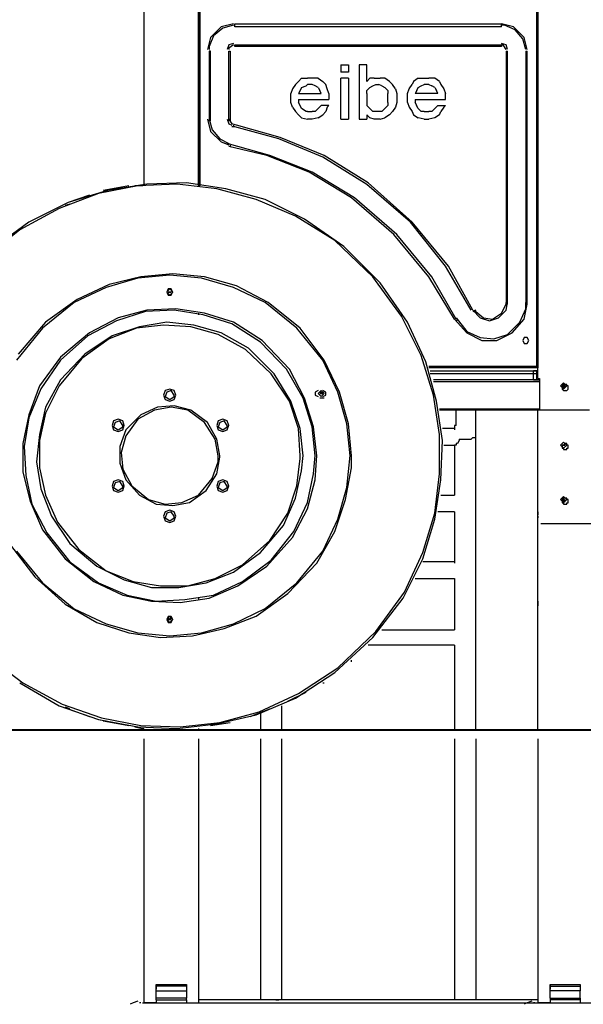
# Model space of a CAD drawing. Units: inches. Extents: x 258 to 336, y 147 to 258.
# Drawn here: x 283 to 292, y 234 to 250 of the extents above; entities that cross this region are included whole.
import ezdxf

# ---------------------------------------------------------------- set-up
doc = ezdxf.new("R2010")
doc.units = ezdxf.units.IN
doc.header["$MEASUREMENT"] = 0
doc.layers.add('Ebene 1', color=7, linetype='Continuous')

msp = doc.modelspace()

# ---------------------------------------------------------------- linework, layer by layer
at = {"layer": 'Ebene 1', "color": 179, "lineweight": 25, "true_color": 0x1a171b}
for points in [[(285.916, 247.198), (285.916, 250.673)], [(285.941, 247.198), (285.941, 250.673)], [(291.491, 250.673), (291.491, 244.223)], [(291.516, 250.673), (291.516, 244.198)], [(285.016, 250.398), (285.016, 247.198)], [(285.916, 250.223), (285.916, 247.198)], [(291.516, 250.223), (291.516, 247.873)], [(286.491, 249.873), (286.291, 249.823), (286.116, 249.648), (286.066, 249.449)], [(286.491, 249.848), (286.316, 249.798), (286.166, 249.673), (286.091, 249.498), (286.091, 249.449)], [(286.516, 249.873), (290.916, 249.873)], [(286.516, 249.823), (286.516, 249.873)], [(290.916, 249.823), (286.516, 249.823)], [(290.916, 249.823), (290.916, 249.873)], [(291.341, 249.448), (291.291, 249.648), (291.116, 249.823), (290.916, 249.873)], [(291.316, 249.448), (291.266, 249.623), (291.141, 249.773), (290.966, 249.848), (290.916, 249.848)], [(286.491, 249.548), (286.416, 249.523), (286.391, 249.449)], [(286.491, 249.523), (286.416, 249.473), (286.416, 249.449)], [(286.516, 249.523), (290.916, 249.523)], [(286.516, 249.498), (286.516, 249.523)], [(290.916, 249.498), (286.516, 249.498)], [(291.016, 249.448), (290.991, 249.523), (290.916, 249.548)], [(290.916, 249.523), (290.916, 249.498)], [(290.991, 249.448), (290.941, 249.523), (290.916, 249.523)], [(286.091, 249.423), (286.091, 248.273)], [(286.116, 249.423), (286.091, 249.423)], [(286.116, 248.273), (286.116, 249.423)], [(286.416, 248.273), (286.416, 249.423)], [(286.416, 249.423), (286.441, 249.423)], [(286.441, 249.423), (286.441, 248.273)], [(290.991, 249.423), (290.991, 245.248)], [(290.991, 249.423), (291.016, 249.423)], [(291.016, 245.248), (291.016, 249.423)], [(291.316, 249.423), (291.316, 245.248)], [(291.316, 249.423), (291.341, 249.423)], [(291.341, 245.248), (291.341, 249.423)], [(288.266, 249.198), (288.266, 249.073)], [(288.266, 249.198), (288.391, 249.198)], [(288.391, 249.198), (288.391, 249.073)], [(288.691, 249.198), (288.566, 249.198)], [(288.566, 249.198), (288.566, 248.298)], [(288.691, 248.923), (288.691, 249.198)], [(288.391, 249.073), (288.266, 249.073)], [(291.516, 245.048), (291.516, 248.998)], [(287.516, 248.873), (287.466, 248.798)], [(287.566, 248.923), (287.516, 248.873)], [(287.566, 248.923), (287.616, 248.973)], [(287.616, 248.823), (287.591, 248.773)], [(287.616, 248.973), (287.716, 248.973)], [(287.616, 248.823), (287.691, 248.848)], [(287.691, 248.848), (287.716, 248.873)], [(287.791, 248.973), (287.716, 248.973)], [(287.791, 248.873), (287.716, 248.873)], [(287.891, 248.973), (287.791, 248.973)], [(287.841, 248.848), (287.791, 248.873)], [(287.891, 248.823), (287.841, 248.848)], [(287.891, 248.973), (287.966, 248.923)], [(287.891, 248.823), (287.916, 248.773)], [(287.966, 248.923), (288.016, 248.873)], [(288.041, 248.798), (288.016, 248.873)], [(288.266, 248.298), (288.266, 248.973)], [(288.391, 248.973), (288.266, 248.973)], [(288.391, 248.973), (288.391, 248.298)], [(288.691, 248.923), (288.741, 248.973)], [(288.691, 248.773), (288.741, 248.823)], [(288.816, 248.973), (288.741, 248.973)], [(288.741, 248.823), (288.791, 248.848)], [(288.791, 248.848), (288.841, 248.873)], [(288.816, 248.973), (288.916, 248.973)], [(288.841, 248.873), (288.891, 248.873)], [(288.941, 248.848), (288.891, 248.873)], [(288.991, 248.973), (288.916, 248.973)], [(288.941, 248.848), (288.991, 248.823)], [(289.066, 248.923), (288.991, 248.973)], [(288.991, 248.823), (289.041, 248.773)], [(289.116, 248.873), (289.066, 248.923)], [(289.166, 248.798), (289.116, 248.873)], [(289.391, 248.798), (289.441, 248.873)], [(289.466, 248.923), (289.441, 248.873)], [(289.541, 248.973), (289.466, 248.923)], [(289.541, 248.823), (289.515, 248.773)], [(289.541, 248.973), (289.641, 248.973)], [(289.541, 248.823), (289.591, 248.848)], [(289.591, 248.848), (289.641, 248.873)], [(289.641, 248.973), (289.716, 248.973)], [(289.716, 248.873), (289.641, 248.873)], [(289.816, 248.973), (289.716, 248.973)], [(289.716, 248.873), (289.766, 248.848)], [(289.816, 248.823), (289.766, 248.848)], [(289.891, 248.923), (289.816, 248.973)], [(289.816, 248.823), (289.841, 248.773)], [(289.891, 248.923), (289.916, 248.873)], [(289.916, 248.873), (289.966, 248.798)], [(287.466, 248.798), (287.441, 248.723)], [(287.441, 248.573), (287.441, 248.723)], [(287.591, 248.773), (287.566, 248.723)], [(287.566, 248.723), (287.566, 248.723)], [(287.566, 248.723), (287.941, 248.723)], [(287.941, 248.723), (287.916, 248.773)], [(288.066, 248.723), (288.041, 248.798)], [(288.066, 248.723), (288.066, 248.623)], [(288.691, 248.723), (288.691, 248.773)], [(288.691, 248.723), (288.691, 248.573)], [(289.041, 248.773), (289.041, 248.723)], [(289.041, 248.573), (289.041, 248.723)], [(289.166, 248.798), (289.191, 248.723)], [(289.191, 248.723), (289.191, 248.573)], [(289.366, 248.723), (289.391, 248.798)], [(289.366, 248.573), (289.366, 248.723)], [(289.516, 248.773), (289.491, 248.723)], [(289.491, 248.723), (289.491, 248.723)], [(289.866, 248.723), (289.491, 248.723)], [(289.866, 248.723), (289.841, 248.773)], [(289.966, 248.798), (289.991, 248.723)], [(289.991, 248.623), (289.991, 248.723)], [(287.466, 248.498), (287.441, 248.573)], [(287.466, 248.498), (287.516, 248.423)], [(287.566, 248.623), (287.566, 248.573)], [(287.566, 248.623), (288.066, 248.623)], [(287.591, 248.523), (287.566, 248.573)], [(287.616, 248.473), (287.591, 248.523)], [(287.891, 248.473), (287.941, 248.523)], [(288.066, 248.523), (287.941, 248.523)], [(288.041, 248.498), (288.016, 248.423)], [(288.041, 248.498), (288.066, 248.523)], [(288.691, 248.573), (288.691, 248.523)], [(288.741, 248.473), (288.691, 248.523)], [(289.041, 248.523), (288.991, 248.473)], [(289.041, 248.573), (289.041, 248.523)], [(289.166, 248.498), (289.116, 248.423)], [(289.191, 248.573), (289.166, 248.498)], [(289.366, 248.573), (289.391, 248.498)], [(289.391, 248.498), (289.441, 248.423)], [(289.491, 248.623), (289.491, 248.573)], [(289.491, 248.623), (289.991, 248.623)], [(289.516, 248.523), (289.491, 248.573)], [(289.541, 248.473), (289.515, 248.523)], [(289.866, 248.523), (289.816, 248.473)], [(289.866, 248.523), (289.991, 248.523)], [(289.966, 248.498), (289.916, 248.423)], [(289.966, 248.498), (289.991, 248.523)], [(287.516, 248.423), (287.566, 248.373)], [(287.566, 248.373), (287.616, 248.323)], [(287.691, 248.423), (287.616, 248.473)], [(287.716, 248.423), (287.691, 248.423)], [(287.716, 248.423), (287.791, 248.423)], [(287.841, 248.423), (287.791, 248.423)], [(287.891, 248.473), (287.841, 248.423)], [(287.891, 248.323), (287.966, 248.373)], [(287.966, 248.373), (288.016, 248.423)], [(288.691, 248.373), (288.741, 248.323)], [(288.691, 248.373), (288.691, 248.298)], [(288.791, 248.423), (288.741, 248.473)], [(288.841, 248.423), (288.791, 248.423)], [(288.891, 248.423), (288.841, 248.423)], [(288.941, 248.423), (288.891, 248.423)], [(288.991, 248.473), (288.941, 248.423)], [(289.066, 248.373), (288.991, 248.323)], [(289.116, 248.423), (289.066, 248.373)], [(289.441, 248.423), (289.466, 248.373)], [(289.466, 248.373), (289.541, 248.323)], [(289.591, 248.423), (289.541, 248.473)], [(289.641, 248.423), (289.591, 248.423)], [(289.641, 248.423), (289.716, 248.423)], [(289.766, 248.423), (289.716, 248.423)], [(289.816, 248.473), (289.766, 248.423)], [(289.891, 248.373), (289.816, 248.323)], [(289.891, 248.373), (289.916, 248.423)], [(286.066, 248.298), (286.116, 248.098), (286.291, 247.923), (286.416, 247.874)], [(286.091, 248.298), (286.141, 248.123), (286.266, 247.973), (286.416, 247.899)], [(286.116, 248.273), (286.091, 248.273)], [(286.391, 248.298), (286.416, 248.223), (286.466, 248.198)], [(286.416, 248.298), (286.466, 248.223)], [(286.441, 248.273), (286.416, 248.273)], [(290.441, 245.148), (290.041, 245.873), (289.441, 246.598), (288.716, 247.248), (287.991, 247.699), (287.266, 247.999), (286.541, 248.199), (286.466, 248.224)], [(290.416, 245.148), (289.991, 245.873), (289.416, 246.598), (288.691, 247.223), (287.966, 247.674), (287.241, 247.974), (286.516, 248.174), (286.466, 248.174)], [(286.491, 248.198), (286.491, 248.173)], [(287.616, 248.323), (287.716, 248.298)], [(287.791, 248.298), (287.716, 248.298)], [(287.891, 248.323), (287.791, 248.298)], [(288.266, 248.298), (288.391, 248.298)], [(288.566, 248.298), (288.691, 248.298)], [(288.816, 248.298), (288.741, 248.323)], [(288.916, 248.298), (288.816, 248.298)], [(288.916, 248.298), (288.991, 248.323)], [(289.641, 248.298), (289.541, 248.323)], [(289.641, 248.298), (289.716, 248.298)], [(289.816, 248.323), (289.716, 248.298)], [(290.166, 244.998), (289.766, 245.698), (289.191, 246.398), (288.491, 246.999), (287.791, 247.423), (287.091, 247.699), (286.391, 247.899)], [(290.141, 244.998), (289.716, 245.698), (289.141, 246.398), (288.441, 246.999), (287.741, 247.423), (287.041, 247.699), (286.416, 247.849)], [(286.441, 247.873), (286.441, 247.848)], [(291.516, 247.848), (291.516, 247.873)], [(291.516, 247.873), (291.516, 247.873)], [(291.516, 247.873), (291.516, 247.873)], [(291.516, 247.873), (291.516, 247.873)], [(291.516, 247.873), (291.516, 247.873)], [(291.516, 247.873), (291.516, 247.873)], [(291.516, 247.873), (291.516, 247.873)], [(291.516, 247.873), (291.516, 247.873)], [(291.516, 247.873), (291.516, 247.873)], [(291.516, 247.873), (291.516, 247.873)], [(291.516, 247.873), (291.516, 247.873)], [(291.516, 247.873), (291.516, 247.873)], [(291.516, 247.873), (291.516, 247.848)], [(291.516, 247.848), (291.516, 247.823)], [(291.516, 247.848), (291.516, 247.848)], [(291.516, 247.848), (291.516, 247.848)], [(291.516, 247.848), (291.516, 247.848)], [(291.516, 247.848), (291.516, 247.848)], [(291.516, 247.848), (291.516, 247.848)], [(291.516, 247.848), (291.516, 247.848)], [(291.516, 247.848), (291.516, 247.848)], [(291.516, 247.848), (291.516, 247.848)], [(291.516, 247.848), (291.516, 247.823)], [(291.516, 247.798), (291.516, 247.823)], [(291.516, 247.823), (291.516, 247.823)], [(291.516, 247.823), (291.516, 247.823)], [(291.516, 247.823), (291.516, 247.823)], [(291.516, 247.823), (291.516, 247.823)], [(291.516, 247.823), (291.516, 247.823)], [(291.516, 247.823), (291.516, 247.823)], [(291.516, 247.823), (291.516, 247.823)], [(291.516, 247.823), (291.516, 247.798)], [(291.516, 247.798), (291.516, 247.798)], [(291.516, 247.798), (291.516, 247.798)], [(291.516, 247.798), (291.516, 247.798)], [(291.516, 247.798), (291.516, 247.798)], [(291.516, 247.798), (291.516, 247.798)], [(291.516, 247.798), (291.516, 247.798)], [(291.516, 247.798), (291.516, 247.798)], [(291.516, 247.798), (291.516, 247.798)], [(291.516, 247.798), (291.516, 247.798)], [(291.516, 247.798), (291.516, 247.798)], [(291.516, 247.798), (291.516, 247.798)], [(291.516, 247.798), (291.516, 247.798)], [(291.516, 247.798), (291.516, 247.798)], [(291.516, 247.798), (291.516, 247.798)], [(291.516, 244.848), (291.516, 247.798)], [(282.366, 239.498), (283.016, 238.999), (283.666, 238.648), (284.316, 238.424), (284.966, 238.299), (285.616, 238.274), (286.266, 238.349), (286.916, 238.524), (287.566, 238.824), (288.216, 239.249), (288.841, 239.849), (289.316, 240.499), (289.616, 241.149), (289.816, 241.799), (289.891, 242.449), (289.891, 243.099), (289.791, 243.749), (289.591, 244.399), (289.266, 245.049), (288.791, 245.7), (288.166, 246.3), (287.516, 246.7), (286.866, 246.975), (286.216, 247.15), (285.566, 247.225), (284.916, 247.2), (284.266, 247.075), (283.616, 246.825), (282.966, 246.475), (282.316, 245.95)], [(282.966, 238.999), (283.616, 238.624), (284.266, 238.399), (284.916, 238.274), (285.566, 238.249), (286.216, 238.324), (286.866, 238.474), (287.516, 238.749), (288.166, 239.174), (288.791, 239.749), (289.291, 240.399), (289.616, 241.049), (289.816, 241.699), (289.916, 242.349), (289.941, 242.999), (289.841, 243.649), (289.666, 244.299), (289.366, 244.949), (288.916, 245.6), (288.316, 246.2), (287.666, 246.65), (287.016, 246.975), (286.366, 247.15), (285.716, 247.25), (285.066, 247.225), (284.416, 247.125), (283.766, 246.925), (283.116, 246.6), (282.466, 246.125)], [(284.766, 247.198), (284.341, 247.123)], [(284.991, 247.198), (284.866, 247.198)], [(284.991, 247.198), (285.016, 247.223)], [(285.916, 247.198), (285.916, 247.198)], [(284.116, 247.048), (283.766, 246.923)], [(284.391, 247.098), (284.266, 247.073)], [(283.791, 246.898), (283.716, 246.873)], [(288.441, 242.748), (288.391, 243.273), (288.241, 243.798), (287.991, 244.323), (287.591, 244.849), (287.066, 245.274), (286.541, 245.549), (286.016, 245.699), (285.491, 245.749), (284.966, 245.699), (284.441, 245.574), (283.916, 245.324), (283.391, 244.949), (282.941, 244.424)], [(288.416, 242.748), (288.366, 243.273), (288.216, 243.798), (287.966, 244.323), (287.541, 244.849), (287.016, 245.274), (286.491, 245.524), (285.966, 245.674), (285.441, 245.724), (284.916, 245.674), (284.391, 245.524), (283.866, 245.274), (283.341, 244.849), (282.916, 244.324)], [(285.391, 245.448), (285.441, 245.398), (285.491, 245.448), (285.441, 245.498), (285.391, 245.449)], [(285.491, 245.448), (285.466, 245.498), (285.416, 245.498), (285.391, 245.448), (285.416, 245.398), (285.466, 245.398), (285.491, 245.449)], [(285.466, 245.473), (285.466, 245.473)], [(290.141, 244.998), (290.341, 244.773), (290.591, 244.648), (290.841, 244.648), (291.091, 244.774), (291.291, 244.998), (291.341, 245.248), (291.341, 245.273)], [(290.166, 245.023), (290.341, 244.798), (290.566, 244.698), (290.791, 244.673), (291.016, 244.748), (291.216, 244.949), (291.316, 245.173), (291.316, 245.273)], [(290.441, 245.148), (290.566, 245.023), (290.716, 244.974), (290.866, 245.023), (290.991, 245.149), (291.016, 245.273)], [(290.466, 245.148), (290.616, 245.023), (290.766, 244.998), (290.916, 245.098), (290.991, 245.248), (290.991, 245.273)], [(287.866, 242.748), (287.816, 243.223), (287.666, 243.698), (287.416, 244.173), (286.966, 244.648), (286.491, 244.949), (286.016, 245.099), (285.541, 245.173), (285.066, 245.149), (284.591, 245.024), (284.116, 244.774), (283.641, 244.374), (283.291, 243.899), (283.116, 243.424), (283.016, 242.949), (283.016, 242.474), (283.141, 241.999), (283.341, 241.524), (283.716, 241.049), (284.191, 240.674), (284.666, 240.449), (285.141, 240.349), (285.616, 240.324), (286.091, 240.399), (286.566, 240.599), (287.041, 240.924), (287.466, 241.399), (287.716, 241.874), (287.841, 242.35), (287.866, 242.75)], [(287.841, 242.748), (287.791, 243.223), (287.641, 243.698), (287.366, 244.173), (286.941, 244.623), (286.466, 244.924), (285.991, 245.074), (285.516, 245.149), (285.041, 245.124), (284.566, 244.974), (284.091, 244.724), (283.641, 244.324), (283.316, 243.849), (283.116, 243.374), (283.041, 242.899), (283.066, 242.424), (283.166, 241.949), (283.416, 241.474), (283.791, 240.999), (284.266, 240.649), (284.741, 240.449), (285.216, 240.349), (285.691, 240.374), (286.166, 240.449), (286.641, 240.674), (287.116, 241.024), (287.491, 241.499), (287.716, 241.974), (287.816, 242.449), (287.841, 242.75)], [(285.916, 245.098), (285.916, 245.073)], [(290.491, 245.148), (290.441, 245.123)], [(291.016, 245.248), (290.991, 245.248)], [(291.316, 245.248), (291.341, 245.248)], [(287.641, 242.748), (287.591, 243.198), (287.441, 243.648), (287.166, 244.098), (286.741, 244.524), (286.291, 244.774), (285.841, 244.899), (285.391, 244.949), (284.941, 244.874), (284.491, 244.724), (284.041, 244.424), (283.641, 243.999), (283.391, 243.549), (283.291, 243.099), (283.241, 242.649), (283.316, 242.199), (283.491, 241.749), (283.791, 241.299), (284.241, 240.924), (284.691, 240.699), (285.141, 240.574), (285.591, 240.574), (286.041, 240.649), (286.491, 240.824), (286.941, 241.149), (287.316, 241.599), (287.516, 242.049), (287.616, 242.5), (287.641, 242.75)], [(290.191, 244.998), (290.166, 244.973)], [(287.591, 242.748), (287.566, 243.198), (287.416, 243.648), (287.116, 244.098), (286.691, 244.499), (286.241, 244.749), (285.791, 244.874), (285.341, 244.899), (284.891, 244.849), (284.441, 244.674), (283.991, 244.349), (283.616, 243.899), (283.391, 243.449), (283.291, 242.999), (283.291, 242.549), (283.391, 242.099), (283.591, 241.649), (283.941, 241.199), (284.391, 240.849), (284.841, 240.674), (285.291, 240.599), (285.741, 240.599), (286.191, 240.724), (286.641, 240.949), (287.091, 241.349), (287.391, 241.799), (287.541, 242.249), (287.591, 242.7), (287.591, 242.75)], [(291.516, 244.823), (291.516, 244.848)], [(291.516, 244.848), (291.516, 244.848)], [(291.516, 244.748), (291.516, 244.848)], [(291.516, 244.848), (291.516, 244.823)], [(291.516, 244.823), (291.516, 244.823)], [(291.266, 244.648), (291.291, 244.599), (291.341, 244.599), (291.366, 244.648), (291.341, 244.698), (291.291, 244.698), (291.266, 244.648)], [(291.366, 244.648), (291.341, 244.698), (291.291, 244.698), (291.266, 244.648), (291.291, 244.599), (291.341, 244.599), (291.366, 244.648)], [(291.516, 244.748), (291.516, 244.698)], [(291.516, 244.748), (291.516, 244.748)], [(291.516, 244.748), (291.516, 244.748)], [(291.516, 244.748), (291.516, 244.748)], [(291.516, 244.748), (291.516, 244.748)], [(291.516, 244.723), (291.516, 244.723)], [(291.516, 244.698), (291.516, 244.698)], [(291.516, 244.698), (291.516, 244.698)], [(291.516, 244.573), (291.516, 244.698)], [(291.516, 244.698), (291.516, 244.698)], [(291.516, 244.598), (291.516, 244.598)], [(291.516, 244.523), (291.516, 244.573)], [(291.516, 244.573), (291.516, 244.573)], [(291.516, 244.573), (291.516, 244.573)], [(291.516, 244.573), (291.516, 244.573)], [(291.516, 244.523), (291.516, 244.523)], [(291.516, 244.523), (291.516, 244.523)], [(291.516, 244.423), (291.516, 244.523)], [(291.516, 244.523), (291.516, 244.523)], [(291.516, 244.523), (291.516, 244.523)], [(291.516, 244.423), (291.516, 244.423)], [(291.516, 244.423), (291.516, 244.423)], [(291.516, 244.423), (291.516, 244.423)], [(291.516, 244.423), (291.516, 244.423)], [(291.516, 244.023), (291.516, 244.423)], [(289.716, 244.223), (291.491, 244.223)], [(291.516, 244.198), (289.716, 244.198)], [(289.741, 244.148), (291.441, 244.148)], [(289.741, 244.148), (291.441, 244.148)], [(291.441, 244.098), (291.441, 244.148)], [(291.441, 244.148), (291.441, 244.148)], [(291.441, 244.148), (291.441, 244.148)], [(291.441, 244.148), (291.466, 244.148)], [(291.466, 244.148), (291.441, 244.148)], [(291.466, 244.148), (291.441, 244.148)], [(291.466, 244.148), (291.516, 244.148)], [(291.516, 244.148), (291.466, 244.148)], [(291.466, 244.148), (291.491, 244.148)], [(291.466, 244.148), (291.466, 244.148)], [(291.466, 244.148), (291.466, 244.148)], [(291.466, 244.148), (291.491, 244.148)], [(291.466, 244.148), (291.466, 244.148)], [(291.466, 244.148), (291.466, 244.148)], [(291.466, 244.148), (291.466, 244.148)], [(291.491, 244.223), (291.516, 244.198)], [(291.491, 244.148), (291.491, 244.123)], [(291.491, 244.148), (291.491, 244.148)], [(291.491, 244.148), (291.491, 244.123)], [(291.491, 244.123), (291.491, 244.123)], [(291.491, 244.123), (291.491, 244.098)], [(291.491, 244.123), (291.491, 244.123)], [(291.491, 244.123), (291.491, 244.123)], [(291.491, 244.123), (291.491, 244.123)], [(291.491, 244.123), (291.491, 244.098)], [(291.441, 244.098), (289.741, 244.098)], [(291.441, 243.998), (289.791, 243.998)], [(291.541, 243.998), (289.791, 243.998)], [(289.791, 243.973), (291.541, 243.973)], [(290.666, 243.998), (290.266, 243.998)], [(291.441, 243.998), (291.441, 244.098)], [(291.491, 244.098), (291.441, 244.098)], [(291.441, 243.998), (291.491, 243.998)], [(291.516, 244.098), (291.491, 244.098)], [(291.491, 244.098), (291.491, 243.998)], [(291.491, 243.998), (291.541, 243.998)], [(291.516, 244.098), (291.516, 244.098)], [(291.516, 244.023), (291.541, 244.023)], [(291.541, 244.023), (291.541, 243.498)], [(291.541, 243.998), (291.541, 244.023)], [(291.541, 243.998), (291.541, 243.998)], [(285.541, 243.748), (285.516, 243.823), (285.441, 243.848), (285.366, 243.823), (285.341, 243.748), (285.366, 243.673), (285.441, 243.648), (285.516, 243.673), (285.541, 243.749)], [(285.516, 243.748), (285.466, 243.823), (285.391, 243.798), (285.366, 243.723), (285.441, 243.673), (285.516, 243.723), (285.516, 243.749)], [(287.891, 243.823), (287.841, 243.798), (287.841, 243.748), (287.891, 243.723)], [(287.891, 243.773), (287.941, 243.723), (287.991, 243.773), (287.941, 243.823), (287.891, 243.774)], [(287.916, 243.798), (287.991, 243.798)], [(287.966, 243.723), (288.016, 243.748), (288.016, 243.798), (287.966, 243.823)], [(291.941, 243.848), (291.991, 243.898), (291.941, 243.948), (291.891, 243.898), (291.941, 243.849)], [(291.966, 243.873), (291.966, 243.923), (291.916, 243.923), (291.916, 243.873), (291.966, 243.873)], [(291.941, 243.898), (291.916, 243.898)], [(291.916, 243.898), (291.916, 243.898)], [(291.916, 243.898), (291.916, 243.873)], [(291.916, 243.898), (291.941, 243.873)], [(291.916, 243.873), (291.916, 243.848)], [(291.916, 243.848), (291.916, 243.848)], [(291.916, 243.848), (291.941, 243.823)], [(291.966, 243.923), (291.941, 243.923)], [(291.941, 243.923), (291.941, 243.898)], [(291.941, 243.923), (291.941, 243.873), (291.941, 243.923)], [(291.941, 243.923), (291.941, 243.923)], [(291.941, 243.923), (291.941, 243.873)], [(291.941, 243.823), (291.941, 243.823)], [(291.941, 243.823), (291.966, 243.823)], [(291.991, 243.923), (291.966, 243.923)], [(291.966, 243.923), (291.966, 243.923)], [(291.966, 243.923), (291.966, 243.923)], [(291.966, 243.873), (291.966, 243.898)], [(291.966, 243.898), (291.966, 243.898)], [(291.966, 243.848), (291.966, 243.848)], [(291.966, 243.848), (291.966, 243.848)], [(291.966, 243.823), (291.966, 243.823)], [(291.966, 243.823), (291.966, 243.823)], [(291.966, 243.823), (291.991, 243.823)], [(291.991, 243.898), (291.991, 243.923)], [(291.991, 243.923), (291.991, 243.923)], [(292.016, 243.898), (291.991, 243.898)], [(291.991, 243.823), (292.016, 243.848)], [(291.991, 243.823), (291.991, 243.823)], [(291.991, 243.823), (291.991, 243.823)], [(292.016, 243.873), (292.016, 243.898)], [(292.016, 243.898), (292.016, 243.898)], [(292.016, 243.873), (292.016, 243.873)], [(292.016, 243.848), (292.016, 243.873)], [(292.016, 243.848), (292.016, 243.848)], [(292.016, 243.848), (292.016, 243.848)], [(287.966, 243.773), (287.916, 243.773), (287.966, 243.773)], [(287.991, 243.698), (287.916, 243.698)], [(286.266, 242.748), (286.216, 243.023), (286.066, 243.298), (285.791, 243.498), (285.516, 243.573), (285.241, 243.548), (284.966, 243.423), (284.716, 243.174), (284.616, 242.899), (284.616, 242.624), (284.716, 242.349), (284.941, 242.099), (285.216, 241.949), (285.491, 241.924), (285.766, 241.974), (286.041, 242.174), (286.216, 242.449), (286.266, 242.724), (286.266, 242.749)], [(286.241, 242.748), (286.191, 243.023), (286.016, 243.298), (285.741, 243.498), (285.466, 243.548), (285.191, 243.498), (284.916, 243.349), (284.716, 243.074), (284.641, 242.799), (284.666, 242.524), (284.816, 242.249), (285.091, 242.024), (285.366, 241.949), (285.641, 241.974), (285.916, 242.099), (286.141, 242.374), (286.241, 242.649), (286.241, 242.749)], [(289.891, 243.523), (291.541, 243.523)], [(292.366, 243.498), (289.891, 243.498)], [(290.166, 243.473), (290.166, 243.498)], [(290.166, 243.498), (290.166, 243.498)], [(290.166, 243.248), (290.166, 243.473)], [(290.491, 243.348), (290.491, 243.498)], [(290.491, 243.498), (290.491, 243.498)], [(291.541, 243.498), (291.516, 243.498)], [(291.516, 241.823), (291.516, 243.498)], [(284.691, 243.248), (284.666, 243.323), (284.591, 243.348), (284.516, 243.323), (284.491, 243.248), (284.516, 243.174), (284.591, 243.148), (284.666, 243.174), (284.691, 243.249)], [(284.666, 243.248), (284.616, 243.323), (284.541, 243.298), (284.516, 243.223), (284.591, 243.174), (284.666, 243.224), (284.666, 243.249)], [(286.416, 243.248), (286.391, 243.323), (286.316, 243.348), (286.241, 243.323), (286.216, 243.248), (286.241, 243.174), (286.316, 243.148), (286.391, 243.174), (286.416, 243.249)], [(286.391, 243.248), (286.341, 243.323), (286.266, 243.298), (286.241, 243.223), (286.316, 243.174), (286.391, 243.224), (286.391, 243.249)], [(290.491, 243.298), (290.491, 243.348)], [(290.141, 243.198), (289.941, 243.198)], [(290.166, 243.248), (290.141, 243.248)], [(290.141, 243.248), (290.141, 243.173)], [(290.141, 243.198), (290.141, 243.198)], [(290.141, 243.198), (290.141, 243.173)], [(290.491, 243.123), (290.491, 243.298)], [(290.216, 242.998), (290.191, 242.948)], [(290.216, 243.023), (290.241, 243.023), (290.291, 243.023), (290.316, 243.023), (290.341, 243.023), (290.366, 243.023), (290.391, 243.023), (290.416, 243.023), (290.441, 243.048), (290.466, 243.048), (290.491, 243.048)], [(290.216, 243.023), (290.216, 243.023)], [(290.216, 243.023), (290.216, 242.998)], [(290.216, 243.023), (290.216, 243.023)], [(290.491, 243.048), (290.491, 243.123)], [(290.491, 238.223), (290.491, 243.048)], [(289.966, 242.923), (290.141, 242.923)], [(290.166, 242.923), (290.141, 242.923)], [(290.141, 242.923), (290.141, 242.098)], [(290.191, 242.948), (290.166, 242.948)], [(290.166, 242.948), (290.166, 242.923)], [(291.891, 242.923), (291.941, 242.873), (291.991, 242.924), (291.941, 242.973), (291.891, 242.924)], [(291.966, 242.923), (291.916, 242.923), (291.966, 242.923)], [(291.941, 242.923), (291.916, 242.923)], [(291.916, 242.923), (291.916, 242.898)], [(291.916, 242.898), (291.916, 242.873)], [(291.916, 242.898), (291.916, 242.898)], [(291.916, 242.873), (291.916, 242.873)], [(291.916, 242.873), (291.941, 242.873)], [(291.966, 242.948), (291.941, 242.923)], [(291.941, 242.923), (291.941, 242.923)], [(291.941, 242.923), (291.941, 242.923)], [(291.941, 242.873), (291.941, 242.873)], [(291.941, 242.873), (291.941, 242.848)], [(291.941, 242.848), (291.966, 242.848)], [(291.991, 242.948), (291.966, 242.948)], [(291.966, 242.948), (291.966, 242.948)], [(291.966, 242.948), (291.966, 242.948)], [(291.966, 242.848), (291.966, 242.848)], [(291.966, 242.848), (291.966, 242.848)], [(291.966, 242.848), (291.991, 242.848)], [(291.991, 242.923), (291.991, 242.948)], [(292.016, 242.923), (291.991, 242.923)], [(291.991, 242.923), (291.991, 242.923)], [(291.991, 242.848), (291.991, 242.873)], [(291.991, 242.873), (292.016, 242.873)], [(291.991, 242.848), (291.991, 242.848)], [(292.016, 242.898), (292.016, 242.923)], [(292.016, 242.873), (292.016, 242.898)], [(292.016, 242.898), (292.016, 242.898)], [(292.016, 242.873), (292.016, 242.873)], [(282.816, 241.274), (283.216, 240.749), (283.716, 240.299), (284.241, 239.999), (284.766, 239.824), (285.291, 239.75), (285.816, 239.775), (286.341, 239.9), (286.866, 240.1), (287.391, 240.475), (287.866, 240.975), (288.166, 241.5), (288.341, 242.025), (288.441, 242.55), (288.441, 242.75)], [(282.916, 241.174), (283.341, 240.649), (283.866, 240.224), (284.391, 239.974), (284.916, 239.824), (285.441, 239.775), (285.966, 239.825), (286.491, 239.974), (287.016, 240.225), (287.541, 240.65), (287.966, 241.175), (288.216, 241.7), (288.366, 242.225), (288.416, 242.75)], [(284.691, 242.248), (284.666, 242.323), (284.591, 242.348), (284.516, 242.323), (284.491, 242.248), (284.516, 242.174), (284.591, 242.149), (284.666, 242.174), (284.691, 242.249)], [(286.416, 242.248), (286.391, 242.323), (286.316, 242.348), (286.241, 242.323), (286.216, 242.248), (286.241, 242.174), (286.316, 242.149), (286.391, 242.174), (286.416, 242.249)], [(284.666, 242.248), (284.616, 242.323), (284.541, 242.298), (284.516, 242.223), (284.591, 242.174), (284.666, 242.223), (284.666, 242.249)], [(286.391, 242.248), (286.341, 242.323), (286.266, 242.298), (286.241, 242.223), (286.316, 242.174), (286.391, 242.223), (286.391, 242.249)], [(289.916, 242.098), (290.141, 242.098)], [(291.941, 241.973), (291.991, 242.023), (291.941, 242.073), (291.891, 242.023), (291.941, 241.974)], [(291.941, 242.048), (291.916, 242.023)], [(291.916, 242.048), (291.916, 241.998), (291.941, 241.998)], [(291.941, 242.048), (291.916, 242.023)], [(291.916, 242.023), (291.916, 242.023)], [(291.916, 242.023), (291.916, 241.998)], [(291.916, 242.023), (291.941, 241.998)], [(291.916, 242.023), (291.941, 241.998)], [(291.966, 242.048), (291.941, 242.048)], [(291.941, 242.048), (291.941, 242.048)], [(291.941, 241.998), (291.941, 242.048), (291.941, 241.998)], [(291.941, 241.998), (291.966, 242.023)], [(291.991, 242.048), (291.966, 242.048)], [(291.966, 242.048), (291.966, 242.048)], [(291.966, 242.048), (291.966, 242.048)], [(291.966, 242.023), (291.966, 242.023)], [(291.991, 242.023), (291.991, 242.048)], [(291.991, 242.048), (291.991, 242.048)], [(292.016, 242.023), (291.991, 242.023)], [(292.016, 241.998), (292.016, 242.023)], [(292.016, 242.023), (292.016, 242.023)], [(285.541, 241.748), (285.516, 241.823), (285.441, 241.848), (285.366, 241.823), (285.341, 241.748), (285.366, 241.673), (285.441, 241.648), (285.516, 241.673), (285.541, 241.748)], [(291.916, 241.998), (291.916, 241.973)], [(291.916, 241.973), (291.916, 241.973)], [(291.916, 241.973), (291.941, 241.973)], [(291.941, 241.998), (291.941, 241.998)], [(291.941, 241.973), (291.941, 241.948)], [(291.941, 241.948), (291.966, 241.948)], [(291.966, 241.973), (291.966, 241.973)], [(291.966, 241.973), (291.966, 241.973)], [(291.966, 241.948), (291.966, 241.948)], [(291.966, 241.948), (291.966, 241.948)], [(291.966, 241.948), (291.991, 241.948)], [(291.991, 241.948), (291.991, 241.973)], [(291.991, 241.973), (292.016, 241.973)], [(291.991, 241.948), (291.991, 241.948)], [(292.016, 241.998), (292.016, 241.998)], [(292.016, 241.973), (292.016, 241.998)], [(292.016, 241.998), (292.016, 241.998)], [(292.016, 241.973), (292.016, 241.973)], [(285.516, 241.748), (285.466, 241.823), (285.391, 241.798), (285.366, 241.723), (285.441, 241.673), (285.516, 241.723), (285.516, 241.748)], [(290.141, 241.823), (289.866, 241.823)], [(290.141, 241.823), (290.141, 240.973)], [(291.516, 241.798), (291.516, 241.823)], [(291.516, 241.823), (291.516, 241.823)], [(291.516, 241.823), (291.516, 241.823)], [(291.516, 241.823), (291.516, 241.823)], [(291.516, 241.823), (291.516, 241.798)], [(291.516, 241.823), (291.516, 241.823)], [(291.516, 241.823), (291.516, 241.823)], [(291.516, 241.823), (291.516, 241.823)], [(291.516, 241.823), (291.516, 241.823)], [(291.516, 241.823), (291.516, 241.823)], [(291.516, 241.798), (291.516, 241.798)], [(291.516, 241.798), (291.516, 241.798)], [(291.516, 241.798), (291.516, 241.798)], [(291.516, 241.798), (291.516, 241.798)], [(291.516, 241.773), (291.516, 241.798)], [(291.516, 241.798), (291.516, 241.798)], [(291.516, 241.798), (291.516, 241.798)], [(291.516, 241.798), (291.516, 241.773)], [(291.516, 241.798), (291.516, 241.798)], [(291.516, 241.798), (291.516, 241.798)], [(291.516, 241.798), (291.516, 241.798)], [(291.516, 241.798), (291.516, 241.798)], [(291.516, 241.798), (291.516, 241.798)], [(291.516, 241.798), (291.516, 241.798)], [(291.516, 241.798), (291.516, 241.798)], [(291.516, 241.798), (291.516, 241.798)], [(291.516, 241.798), (291.516, 241.798)], [(291.516, 241.773), (291.516, 241.773)], [(291.516, 241.773), (291.516, 241.773)], [(291.516, 241.773), (291.516, 241.773)], [(291.516, 241.773), (291.516, 241.773)], [(291.516, 241.748), (291.516, 241.773)], [(291.516, 241.773), (291.516, 241.773)], [(291.516, 241.748), (291.516, 241.773)], [(291.516, 241.748), (291.516, 241.748)], [(291.516, 241.748), (291.516, 241.748)], [(291.516, 241.723), (291.516, 241.748)], [(291.516, 241.748), (291.516, 241.748)], [(291.516, 241.748), (291.516, 241.748)], [(291.516, 241.748), (291.516, 241.748)], [(291.516, 241.748), (291.516, 241.748)], [(291.516, 241.748), (291.516, 241.748)], [(291.516, 241.748), (291.516, 241.748)], [(291.516, 241.748), (291.516, 241.748)], [(291.516, 241.748), (291.516, 241.748)], [(291.516, 241.748), (291.516, 241.723)], [(291.516, 241.723), (291.516, 241.723)], [(291.516, 241.723), (291.516, 241.723)], [(291.516, 241.723), (291.516, 241.723)], [(291.516, 241.723), (291.516, 241.723)], [(291.516, 241.723), (291.516, 241.723)], [(291.516, 241.723), (291.516, 241.723)], [(291.516, 238.223), (291.516, 241.723)], [(291.516, 241.723), (291.516, 241.723)], [(291.516, 241.723), (291.516, 241.723)], [(291.516, 241.723), (291.516, 241.723)], [(291.516, 241.723), (291.516, 241.723)], [(291.516, 241.723), (291.516, 241.723)], [(291.516, 241.723), (291.516, 241.723)], [(291.516, 241.723), (291.516, 241.723)], [(291.516, 241.723), (291.516, 241.723)], [(291.516, 241.723), (291.516, 241.723)], [(291.516, 241.723), (291.516, 241.723)], [(291.516, 241.723), (291.516, 241.723)], [(291.516, 241.723), (291.516, 241.723)], [(291.516, 241.723), (291.516, 241.723)], [(291.516, 240.348), (291.516, 241.723)], [(296.141, 241.623), (291.566, 241.623)], [(290.141, 240.998), (289.616, 240.998)], [(289.491, 240.723), (290.141, 240.723)], [(290.141, 240.723), (290.141, 239.873)], [(285.916, 240.398), (285.916, 240.373)], [(291.516, 240.323), (291.516, 240.348)], [(291.516, 240.348), (291.516, 240.348)], [(291.516, 240.348), (291.516, 240.348)], [(291.516, 240.348), (291.516, 240.348)], [(291.516, 240.348), (291.516, 240.348)], [(291.516, 240.348), (291.516, 240.348)], [(291.516, 240.348), (291.516, 240.348)], [(291.516, 240.348), (291.516, 240.348)], [(291.516, 240.348), (291.516, 240.348)], [(291.516, 240.348), (291.516, 240.348)], [(291.516, 240.348), (291.516, 240.348)], [(291.516, 240.348), (291.516, 240.348)], [(291.516, 240.348), (291.516, 240.348)], [(291.516, 240.348), (291.516, 240.348)], [(291.516, 240.348), (291.516, 240.323)], [(291.516, 240.323), (291.516, 240.298)], [(291.516, 240.298), (291.516, 240.323)], [(291.516, 240.323), (291.516, 240.323)], [(291.516, 240.323), (291.516, 240.323)], [(291.516, 240.323), (291.516, 240.323)], [(291.516, 240.323), (291.516, 240.323)], [(291.516, 240.323), (291.516, 240.323)], [(291.516, 240.323), (291.516, 240.323)], [(291.516, 240.323), (291.516, 240.323)], [(291.516, 240.298), (291.516, 240.298)], [(291.516, 240.273), (291.516, 240.298)], [(291.516, 240.298), (291.516, 240.298)], [(291.516, 240.298), (291.516, 240.298)], [(291.516, 240.298), (291.516, 240.273)], [(291.516, 240.298), (291.516, 240.298)], [(291.516, 240.298), (291.516, 240.298)], [(291.516, 240.298), (291.516, 240.298)], [(291.516, 240.298), (291.516, 240.298)], [(291.516, 240.298), (291.516, 240.298)], [(291.516, 240.298), (291.516, 240.298)], [(291.516, 240.273), (291.516, 240.273)], [(291.516, 240.273), (291.516, 240.273)], [(291.516, 240.273), (291.516, 240.273)], [(291.516, 240.273), (291.516, 240.273)], [(291.516, 240.273), (291.516, 240.273)], [(291.516, 240.273), (291.516, 240.273)], [(291.516, 240.273), (291.516, 240.273)], [(291.516, 240.273), (291.516, 240.273)], [(291.516, 240.273), (291.516, 240.273)], [(291.516, 238.223), (291.516, 240.273)], [(285.391, 240.048), (285.441, 239.998), (285.491, 240.048), (285.441, 240.099), (285.391, 240.049)], [(285.491, 240.048), (285.466, 240.098), (285.416, 240.098), (285.391, 240.048), (285.416, 239.999), (285.466, 239.999), (285.491, 240.049)], [(285.416, 240.073), (285.416, 240.048)], [(285.416, 240.073), (285.416, 240.073)], [(285.466, 240.048), (285.441, 240.073)], [(285.466, 240.073), (285.466, 240.073)], [(285.466, 240.073), (285.466, 240.073)], [(288.941, 239.873), (290.141, 239.873)], [(290.141, 239.623), (288.716, 239.623)], [(290.141, 239.623), (290.141, 238.223)], [(288.441, 239.348), (288.441, 239.373)], [(288.441, 239.348), (288.441, 239.373)], [(288.441, 239.348), (288.441, 239.348)], [(288.441, 239.348), (288.441, 239.348)], [(287.966, 239.023), (287.966, 239.023)], [(287.991, 238.998), (287.966, 238.998)], [(287.391, 238.698), (287.691, 238.848)], [(283.791, 238.573), (283.716, 238.598)], [(287.291, 238.223), (287.291, 238.623)], [(283.766, 238.573), (284.116, 238.448)], [(286.766, 238.448), (287.091, 238.573)], [(286.941, 238.498), (286.941, 238.223)], [(284.266, 238.398), (284.391, 238.373)], [(284.341, 238.373), (284.766, 238.298)], [(284.866, 238.273), (284.991, 238.248)], [(286.116, 238.298), (286.441, 238.348)], [(300.966, 238.223), (280.966, 238.223)], [(284.991, 238.248), (285.016, 238.248)], [(285.016, 238.223), (285.016, 238.248)], [(285.916, 238.248), (285.916, 238.223)], [(285.016, 238.076), (285.016, 233.723)], [(285.916, 238.076), (285.916, 233.723)], [(286.941, 238.076), (286.941, 233.773)], [(287.291, 233.773), (287.291, 238.076)], [(290.141, 238.076), (290.141, 233.773)], [(290.491, 238.076), (290.491, 233.773)], [(291.516, 238.076), (291.516, 233.723)], [(291.516, 238.076), (291.516, 233.723)], [(285.216, 234.023), (285.716, 234.023)], [(285.216, 234.023), (285.216, 233.948)], [(285.216, 234.023), (285.216, 233.998)], [(285.216, 234.023), (285.216, 234.023)], [(285.216, 233.998), (285.216, 234.023)], [(285.216, 233.923), (285.216, 233.998)], [(285.716, 233.998), (285.216, 233.998)], [(285.216, 233.998), (285.216, 233.998)], [(285.216, 233.948), (285.216, 233.948)], [(285.216, 233.798), (285.216, 233.923)], [(285.216, 233.923), (285.716, 233.923)], [(285.716, 234.023), (285.716, 233.948)], [(285.716, 234.023), (285.716, 233.998)], [(285.716, 233.998), (285.716, 233.923)], [(285.716, 233.998), (285.716, 233.998)], [(285.716, 233.948), (285.716, 233.948)], [(285.716, 233.923), (285.716, 233.798)], [(291.716, 233.998), (291.716, 234.023)], [(291.716, 234.023), (292.216, 234.023)], [(291.716, 234.023), (291.716, 233.948)], [(291.716, 233.998), (292.216, 233.998)], [(291.716, 233.923), (291.716, 233.998)], [(291.716, 233.998), (291.716, 233.998)], [(291.716, 233.948), (291.716, 233.948)], [(292.216, 233.923), (291.716, 233.923)], [(291.716, 233.798), (291.716, 233.923)], [(292.216, 234.023), (292.216, 233.998)], [(292.216, 234.023), (292.216, 233.948)], [(292.216, 233.998), (292.216, 233.923)], [(292.216, 233.998), (292.216, 233.998)], [(292.216, 233.948), (292.216, 233.948)], [(292.216, 233.798), (292.216, 233.923)], [(284.84, 233.723), (284.791, 233.698)], [(284.916, 233.748), (284.841, 233.723)], [(284.966, 233.723), (284.941, 233.723)], [(284.991, 233.723), (285.941, 233.723)], [(285.041, 233.723), (285.016, 233.723)], [(285.166, 233.723), (285.041, 233.723)], [(285.216, 233.723), (285.166, 233.723)], [(285.216, 233.773), (285.216, 233.798)], [(285.716, 233.798), (285.216, 233.798)], [(285.216, 233.773), (285.216, 233.723)], [(285.216, 233.773), (285.716, 233.773)], [(285.716, 233.773), (285.716, 233.798)], [(285.716, 233.773), (285.716, 233.723)], [(285.716, 233.723), (285.766, 233.723)], [(285.766, 233.723), (285.916, 233.723)], [(291.516, 233.773), (285.916, 233.773)], [(285.941, 233.723), (291.491, 233.723)], [(287.191, 233.773), (286.991, 233.773)], [(287.191, 233.773), (287.241, 233.773)], [(290.391, 233.773), (290.191, 233.773)], [(290.441, 233.773), (290.391, 233.773)], [(291.341, 233.723), (291.291, 233.698)], [(291.416, 233.748), (291.341, 233.723)], [(291.466, 233.723), (291.441, 233.723)], [(291.491, 233.723), (292.441, 233.723)], [(291.541, 233.723), (291.516, 233.723)], [(291.666, 233.723), (291.541, 233.723)], [(291.716, 233.723), (291.666, 233.723)], [(291.716, 233.798), (292.216, 233.798)], [(291.716, 233.798), (291.716, 233.773)], [(292.216, 233.773), (291.716, 233.773)], [(291.716, 233.773), (291.716, 233.723)], [(292.216, 233.798), (292.216, 233.773)], [(292.216, 233.773), (292.216, 233.723)], [(292.216, 233.723), (292.266, 233.723)]]:
    msp.add_lwpolyline(points, dxfattribs=at)
at = {"layer": 'Ebene 1', "color": 179, "lineweight": 40, "true_color": 0x1a171b}
msp.add_lwpolyline([(316.971, 238.223), (257.966, 238.223)], dxfattribs=at)
at = {"layer": 'Ebene 1', "color": 179, "lineweight": 25, "true_color": 0x1a171b}
for points in [[(285.466, 245.448), (285.466, 245.448), (285.416, 245.448), (285.416, 245.448), (285.416, 245.448), (285.466, 245.448), (285.466, 245.448)], [(285.466, 240.048), (285.466, 240.048), (285.416, 240.048), (285.416, 240.048), (285.416, 240.048), (285.466, 240.048), (285.466, 240.048)]]:
    msp.add_open_spline(points, degree=3, knots=[0, 0, 0, 0, 1, 1, 1, 2, 2, 2, 2], dxfattribs=at)

doc.saveas('drawing.dxf')
